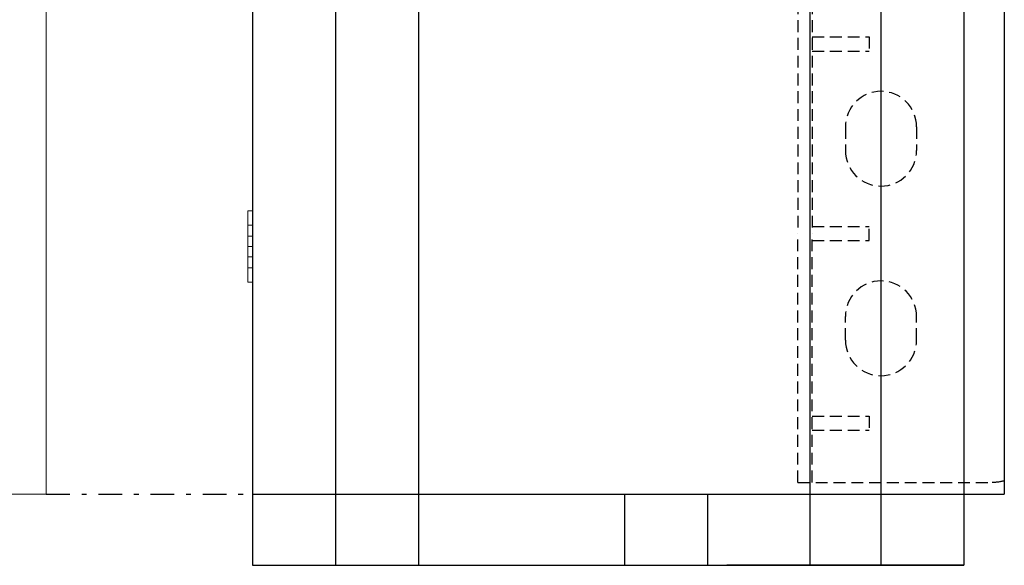
# Model space of a CAD drawing. Extents: x -20 to 151, y -39 to 86.
# Drawn here: x 102 to 123, y 5 to 16 of the extents above; entities that cross this region are included whole.
import ezdxf

# ---------------------------------------------------------------- set-up
doc = ezdxf.new("R2010")
doc.units = 0
doc.header["$MEASUREMENT"] = 0
for name, pattern in [('DASHDOT', [1, 0.5, -0.25, 0, -0.25]), ('HIDDEN', [0.375, 0.25, -0.125]), ('solid', [0])]:
    doc.linetypes.add(name, pattern=pattern)
for name, color, linetype in [('1', 7, 'CONTINUOUS'), ('2', 7, 'CONTINUOUS'), ('25', 84, 'solid')]:
    doc.layers.add(name, color=color, linetype=linetype)

msp = doc.modelspace()

# ---------------------------------------------------------------- linework, layer by layer
at = {"layer": '1', "color": 7, "linetype": 'CONTINUOUS'}
for p, q in [((106.959, 31.309), (106.959, 4.809)), ((108.709, 31.309), (108.709, 4.809)), ((110.459, 31.309), (110.459, 4.809)), ((118.709, 31.309), (118.709, 4.809)), ((120.209, 31.309), (120.209, 4.809)), ((121.959, 31.309), (121.959, 4.809)), ((122.809, 29.809), (122.809, 6.309)), ((106.959, 6.309), (122.809, 6.309)), ((114.809, 4.809), (114.809, 6.309)), ((116.559, 4.809), (116.559, 6.309)), ((116.959, 6.309), (118.709, 6.309)), ((118.709, 6.309), (120.209, 6.309)), ((121.959, 6.309), (122.809, 6.309)), ((106.959, 4.809), (121.959, 4.809)), ((118.709, 4.809), (116.959, 4.809)), ((121.959, 4.809), (116.959, 4.809)), ((120.209, 4.809), (121.959, 4.809))]:
    msp.add_line(p, q, dxfattribs=at)
at = {"layer": '1', "color": 7, "linetype": 'HIDDEN'}
for p, q in [((118.459, 17.059), (118.459, 11.809)), ((118.759, 17.059), (118.759, 11.809)), ((118.759, 15.959), (119.959, 15.959)), ((119.959, 15.959), (119.959, 15.659)), ((118.759, 15.659), (119.959, 15.659)), ((119.459, 14.059), (119.459, 13.559)), ((120.959, 14.059), (120.959, 13.559)), ((118.759, 11.959), (119.959, 11.959)), ((119.959, 11.659), (119.959, 11.959)), ((118.459, 6.559), (118.459, 11.809)), ((118.759, 6.559), (118.759, 11.809)), ((118.759, 11.659), (119.959, 11.659)), ((119.459, 9.559), (119.459, 10.059)), ((120.959, 9.559), (120.959, 10.059)), ((118.759, 7.959), (119.959, 7.959)), ((119.959, 7.959), (119.959, 7.659)), ((118.759, 7.659), (119.959, 7.659)), ((118.459, 6.559), (122.55, 6.559))]:
    msp.add_line(p, q, dxfattribs=at)
at = {"layer": '1', "color": 7, "linetype": 'DASHDOT'}
msp.add_line((102.608, 6.309, -1.6), (108.309, 6.309, -1.6), dxfattribs=at)
at = {"layer": '1', "color": 7, "linetype": 'HIDDEN'}
for centre, radius, start, end in [((120.209, 14.059), 0.75, 0.0013, 180), ((120.209, 13.559), 0.75, 180.0001, 360), ((120.209, 10.059), 0.75, 0, 179.9999), ((120.209, 9.559), 0.75, 180, 359.9987), ((122.55, 7.559), 0.997, 269.9999, 285.0759)]:
    msp.add_arc(centre, radius, start, end, dxfattribs=at)
at = {"layer": '2', "linetype": 'CONTINUOUS', "lineweight": 0}
for p, q in [((102.608, 6.309, -1.6), (102.608, 29.809, -1.6)), ((101.608, 6.309, 0.111), (102.608, 6.309, -1.6))]:
    msp.add_line(p, q, dxfattribs=at)
at = {"layer": '25', "lineweight": 0, "extrusion": (3.06152e-16, 1, -1.83691e-16)}
for p, q in [((106.86, 12.285, 396.888), (106.959, 12.285, 396.888)), ((106.86, 12.285, 397.044), (106.959, 12.285, 397.044)), ((106.86, 11.985, 397.044), (106.86, 12.285, 397.044)), ((106.86, 12.285, 396.888), (106.86, 11.754, 396.294)), ((106.86, 12.285, 397.044), (106.86, 12.285, 396.888)), ((106.86, 12.285, 395.544), (106.959, 12.285, 395.544)), ((106.86, 12.285, 395.7), (106.959, 12.285, 395.7)), ((106.86, 12.285, 395.7), (106.86, 11.085, 397.044)), ((106.86, 12.285, 395.7), (106.86, 12.285, 395.544)), ((106.86, 11.985, 395.544), (106.86, 12.285, 395.544)), ((106.86, 12.285, 372.044), (106.959, 12.285, 372.044)), ((106.86, 12.285, 371.888), (106.959, 12.285, 371.888)), ((106.86, 12.285, 371.888), (106.86, 11.085, 370.544)), ((106.86, 12.285, 372.044), (106.86, 12.285, 371.888)), ((106.86, 11.985, 372.044), (106.86, 12.285, 372.044)), ((106.86, 12.285, 370.544), (106.959, 12.285, 370.544)), ((106.86, 12.285, 370.7), (106.959, 12.285, 370.7)), ((106.86, 12.285, 370.7), (106.86, 11.754, 371.294)), ((106.86, 11.985, 370.544), (106.86, 12.285, 370.544)), ((106.86, 12.285, 370.7), (106.86, 12.285, 370.544)), ((106.86, 12.285, 347.044), (106.959, 12.285, 347.044)), ((106.86, 12.285, 346.888), (106.959, 12.285, 346.888)), ((106.86, 12.285, 346.888), (106.86, 11.085, 345.544)), ((106.86, 12.285, 347.044), (106.86, 12.285, 346.888)), ((106.86, 11.985, 347.044), (106.86, 12.285, 347.044)), ((106.86, 12.285, 345.544), (106.959, 12.285, 345.544)), ((106.86, 12.285, 345.7), (106.959, 12.285, 345.7)), ((106.86, 12.285, 345.7), (106.86, 11.754, 346.294)), ((106.86, 11.985, 345.544), (106.86, 12.285, 345.544)), ((106.86, 12.285, 345.7), (106.86, 12.285, 345.544)), ((106.86, 12.285, 322.044), (106.959, 12.285, 322.044)), ((106.86, 12.285, 321.888), (106.959, 12.285, 321.888)), ((106.86, 12.285, 321.888), (106.86, 11.085, 320.544)), ((106.86, 12.285, 322.044), (106.86, 12.285, 321.888)), ((106.86, 11.985, 322.044), (106.86, 12.285, 322.044)), ((106.86, 12.285, 320.544), (106.959, 12.285, 320.544)), ((106.86, 12.285, 320.7), (106.959, 12.285, 320.7)), ((106.86, 12.285, 320.7), (106.86, 11.754, 321.294)), ((106.86, 11.985, 320.544), (106.86, 12.285, 320.544)), ((106.86, 12.285, 320.7), (106.86, 12.285, 320.544)), ((106.959, 12.285, 320.544), (106.959, 11.985, 320.544)), ((106.959, 12.285, 320.544), (106.959, 12.285, 320.7)), ((106.959, 12.285, 322.044), (106.959, 11.985, 322.044)), ((106.959, 12.285, 321.888), (106.959, 12.285, 322.044)), ((106.959, 11.754, 321.294), (106.959, 12.285, 321.888)), ((106.959, 12.285, 345.544), (106.959, 11.985, 345.544)), ((106.959, 12.285, 345.544), (106.959, 12.285, 345.7)), ((106.959, 12.285, 347.044), (106.959, 11.985, 347.044)), ((106.959, 12.285, 346.888), (106.959, 12.285, 347.044)), ((106.959, 11.754, 346.294), (106.959, 12.285, 346.888)), ((106.959, 12.285, 370.544), (106.959, 11.985, 370.544)), ((106.959, 12.285, 370.544), (106.959, 12.285, 370.7)), ((106.959, 12.285, 372.044), (106.959, 11.985, 372.044)), ((106.959, 12.285, 371.888), (106.959, 12.285, 372.044)), ((106.959, 11.754, 371.294), (106.959, 12.285, 371.888)), ((106.959, 12.285, 395.544), (106.959, 12.285, 395.7)), ((106.959, 12.285, 395.544), (106.959, 11.985, 395.544)), ((106.959, 12.285, 396.888), (106.959, 12.285, 397.044)), ((106.959, 11.754, 396.294), (106.959, 12.285, 396.888)), ((106.959, 12.285, 397.044), (106.959, 11.985, 397.044)), ((106.959, 11.754, 396.294), (106.959, 12.285, 395.7)), ((106.959, 11.754, 371.294), (106.959, 12.285, 370.7)), ((106.959, 11.754, 346.294), (106.959, 12.285, 345.7)), ((106.959, 11.754, 321.294), (106.959, 12.285, 320.7)), ((106.86, 11.985, 397.044), (106.959, 11.985, 397.044)), ((106.86, 11.985, 397.044), (106.86, 11.535, 396.54)), ((106.86, 11.985, 395.544), (106.959, 11.985, 395.544)), ((106.86, 11.985, 395.544), (106.86, 11.535, 396.048)), ((106.86, 11.985, 372.044), (106.959, 11.985, 372.044)), ((106.86, 11.985, 372.044), (106.86, 11.535, 371.54)), ((106.86, 11.985, 370.544), (106.959, 11.985, 370.544)), ((106.86, 11.985, 370.544), (106.86, 11.535, 371.048)), ((106.86, 11.985, 347.044), (106.959, 11.985, 347.044)), ((106.86, 11.985, 347.044), (106.86, 11.535, 346.54)), ((106.86, 11.985, 345.544), (106.959, 11.985, 345.544)), ((106.86, 11.985, 345.544), (106.86, 11.535, 346.048)), ((106.86, 11.985, 322.044), (106.959, 11.985, 322.044)), ((106.86, 11.985, 322.044), (106.86, 11.535, 321.54)), ((106.86, 11.985, 320.544), (106.959, 11.985, 320.544)), ((106.86, 11.985, 320.544), (106.86, 11.535, 321.048)), ((106.959, 11.535, 321.54), (106.959, 11.985, 322.044)), ((106.959, 11.535, 346.54), (106.959, 11.985, 347.044)), ((106.959, 11.535, 371.54), (106.959, 11.985, 372.044)), ((106.959, 11.535, 396.54), (106.959, 11.985, 397.044)), ((106.959, 11.535, 396.048), (106.959, 11.985, 395.544)), ((106.959, 11.535, 371.048), (106.959, 11.985, 370.544)), ((106.959, 11.535, 346.048), (106.959, 11.985, 345.544)), ((106.959, 11.535, 321.048), (106.959, 11.985, 320.544)), ((106.86, 11.754, 396.294), (106.86, 11.535, 396.54)), ((106.959, 11.754, 396.294), (106.86, 11.754, 396.294)), ((106.959, 11.754, 371.294), (106.86, 11.754, 371.294)), ((106.86, 11.535, 371.048), (106.86, 11.754, 371.294)), ((106.959, 11.754, 346.294), (106.86, 11.754, 346.294)), ((106.86, 11.535, 346.048), (106.86, 11.754, 346.294)), ((106.959, 11.754, 321.294), (106.86, 11.754, 321.294)), ((106.86, 11.535, 321.048), (106.86, 11.754, 321.294)), ((106.86, 11.535, 321.54), (106.86, 11.535, 321.54)), ((106.86, 11.535, 321.54), (106.86, 11.417, 321.18)), ((106.86, 11.535, 346.54), (106.86, 11.535, 346.54)), ((106.86, 11.535, 346.54), (106.86, 11.417, 346.18)), ((106.86, 11.535, 371.54), (106.86, 11.535, 371.54)), ((106.86, 11.535, 371.54), (106.86, 11.417, 371.18)), ((106.86, 11.535, 396.048), (106.86, 11.417, 396.408)), ((106.86, 11.535, 396.048), (106.86, 11.535, 396.048)), ((106.86, 11.535, 396.048), (106.86, 11.085, 395.544)), ((106.959, 11.535, 396.048), (106.86, 11.535, 396.048)), ((106.959, 11.535, 396.54), (106.86, 11.535, 396.54)), ((106.959, 11.535, 371.048), (106.86, 11.535, 371.048)), ((106.959, 11.535, 371.54), (106.86, 11.535, 371.54)), ((106.86, 11.535, 371.54), (106.86, 11.085, 372.044)), ((106.959, 11.535, 346.048), (106.86, 11.535, 346.048)), ((106.959, 11.535, 346.54), (106.86, 11.535, 346.54)), ((106.86, 11.535, 346.54), (106.86, 11.085, 347.044)), ((106.959, 11.535, 321.048), (106.86, 11.535, 321.048)), ((106.959, 11.535, 321.54), (106.86, 11.535, 321.54)), ((106.86, 11.535, 321.54), (106.86, 11.085, 322.044)), ((106.959, 11.085, 320.544), (106.959, 11.535, 321.048)), ((106.959, 11.085, 345.544), (106.959, 11.535, 346.048)), ((106.959, 11.085, 370.544), (106.959, 11.535, 371.048)), ((106.959, 11.085, 395.544), (106.959, 11.535, 396.048)), ((106.959, 11.085, 397.044), (106.959, 11.535, 396.54)), ((106.959, 11.085, 372.044), (106.959, 11.535, 371.54)), ((106.959, 11.085, 347.044), (106.959, 11.535, 346.54)), ((106.959, 11.085, 322.044), (106.959, 11.535, 321.54)), ((106.86, 11.417, 321.18), (106.86, 11.315, 321.294)), ((106.86, 11.417, 346.18), (106.86, 11.315, 346.294)), ((106.86, 11.417, 371.18), (106.86, 11.315, 371.294)), ((106.86, 11.417, 396.408), (106.86, 10.785, 395.7)), ((106.86, 11.315, 396.294), (106.86, 11.417, 396.408)), ((106.86, 11.417, 371.18), (106.86, 10.785, 371.888)), ((106.86, 11.417, 346.18), (106.86, 10.785, 346.888)), ((106.86, 11.417, 321.18), (106.86, 10.785, 321.888)), ((106.959, 11.315, 396.294), (106.86, 11.315, 396.294)), ((106.86, 11.315, 396.294), (106.86, 10.785, 396.888)), ((106.86, 11.315, 371.294), (106.86, 10.785, 370.7)), ((106.959, 11.315, 371.294), (106.86, 11.315, 371.294)), ((106.86, 11.315, 346.294), (106.86, 10.785, 345.7)), ((106.959, 11.315, 346.294), (106.86, 11.315, 346.294)), ((106.86, 11.315, 321.294), (106.86, 10.785, 320.7)), ((106.959, 11.315, 321.294), (106.86, 11.315, 321.294)), ((106.959, 10.785, 320.7), (106.959, 11.315, 321.294)), ((106.959, 10.785, 345.7), (106.959, 11.315, 346.294)), ((106.959, 10.785, 370.7), (106.959, 11.315, 371.294)), ((106.959, 10.785, 395.7), (106.959, 11.315, 396.294)), ((106.959, 10.785, 396.888), (106.959, 11.315, 396.294)), ((106.959, 10.785, 371.888), (106.959, 11.315, 371.294)), ((106.959, 10.785, 346.888), (106.959, 11.315, 346.294)), ((106.959, 10.785, 321.888), (106.959, 11.315, 321.294)), ((106.86, 11.085, 395.544), (106.959, 11.085, 395.544)), ((106.86, 10.785, 395.544), (106.86, 11.085, 395.544)), ((106.86, 11.085, 397.044), (106.959, 11.085, 397.044)), ((106.86, 10.785, 397.044), (106.86, 11.085, 397.044)), ((106.86, 11.085, 370.544), (106.959, 11.085, 370.544)), ((106.86, 10.785, 370.544), (106.86, 11.085, 370.544)), ((106.86, 11.085, 372.044), (106.959, 11.085, 372.044)), ((106.86, 10.785, 372.044), (106.86, 11.085, 372.044)), ((106.86, 11.085, 345.544), (106.959, 11.085, 345.544)), ((106.86, 10.785, 345.544), (106.86, 11.085, 345.544)), ((106.86, 11.085, 347.044), (106.959, 11.085, 347.044)), ((106.86, 10.785, 347.044), (106.86, 11.085, 347.044)), ((106.86, 11.085, 320.544), (106.959, 11.085, 320.544)), ((106.86, 10.785, 320.544), (106.86, 11.085, 320.544)), ((106.86, 11.085, 322.044), (106.959, 11.085, 322.044)), ((106.86, 10.785, 322.044), (106.86, 11.085, 322.044)), ((106.959, 11.085, 322.044), (106.959, 10.785, 322.044)), ((106.959, 11.085, 320.544), (106.959, 10.785, 320.544)), ((106.959, 11.085, 347.044), (106.959, 10.785, 347.044)), ((106.959, 11.085, 345.544), (106.959, 10.785, 345.544)), ((106.959, 11.085, 372.044), (106.959, 10.785, 372.044)), ((106.959, 11.085, 370.544), (106.959, 10.785, 370.544)), ((106.959, 11.085, 397.044), (106.959, 10.785, 397.044)), ((106.959, 11.085, 395.544), (106.959, 10.785, 395.544)), ((106.86, 10.785, 395.544), (106.959, 10.785, 395.544)), ((106.86, 10.785, 395.7), (106.959, 10.785, 395.7)), ((106.86, 10.785, 395.544), (106.86, 10.785, 395.7)), ((106.86, 10.785, 397.044), (106.959, 10.785, 397.044)), ((106.86, 10.785, 396.888), (106.959, 10.785, 396.888)), ((106.86, 10.785, 396.888), (106.86, 10.785, 397.044)), ((106.86, 10.785, 370.544), (106.959, 10.785, 370.544)), ((106.86, 10.785, 370.7), (106.959, 10.785, 370.7)), ((106.86, 10.785, 370.544), (106.86, 10.785, 370.7)), ((106.86, 10.785, 371.888), (106.959, 10.785, 371.888)), ((106.86, 10.785, 372.044), (106.959, 10.785, 372.044)), ((106.86, 10.785, 371.888), (106.86, 10.785, 372.044)), ((106.86, 10.785, 345.544), (106.959, 10.785, 345.544)), ((106.86, 10.785, 345.7), (106.959, 10.785, 345.7)), ((106.86, 10.785, 345.544), (106.86, 10.785, 345.7)), ((106.86, 10.785, 346.888), (106.959, 10.785, 346.888)), ((106.86, 10.785, 347.044), (106.959, 10.785, 347.044)), ((106.86, 10.785, 346.888), (106.86, 10.785, 347.044)), ((106.86, 10.785, 320.544), (106.959, 10.785, 320.544)), ((106.86, 10.785, 320.7), (106.959, 10.785, 320.7)), ((106.86, 10.785, 320.544), (106.86, 10.785, 320.7)), ((106.86, 10.785, 321.888), (106.959, 10.785, 321.888)), ((106.86, 10.785, 322.044), (106.959, 10.785, 322.044)), ((106.86, 10.785, 321.888), (106.86, 10.785, 322.044)), ((106.959, 10.785, 322.044), (106.959, 10.785, 321.888)), ((106.959, 10.785, 320.7), (106.959, 10.785, 320.544)), ((106.959, 10.785, 347.044), (106.959, 10.785, 346.888)), ((106.959, 10.785, 345.7), (106.959, 10.785, 345.544)), ((106.959, 10.785, 372.044), (106.959, 10.785, 371.888)), ((106.959, 10.785, 370.7), (106.959, 10.785, 370.544)), ((106.959, 10.785, 397.044), (106.959, 10.785, 396.888)), ((106.959, 10.785, 395.7), (106.959, 10.785, 395.544))]:
    msp.add_line(p, q, dxfattribs=at)

doc.saveas('drawing.dxf')
